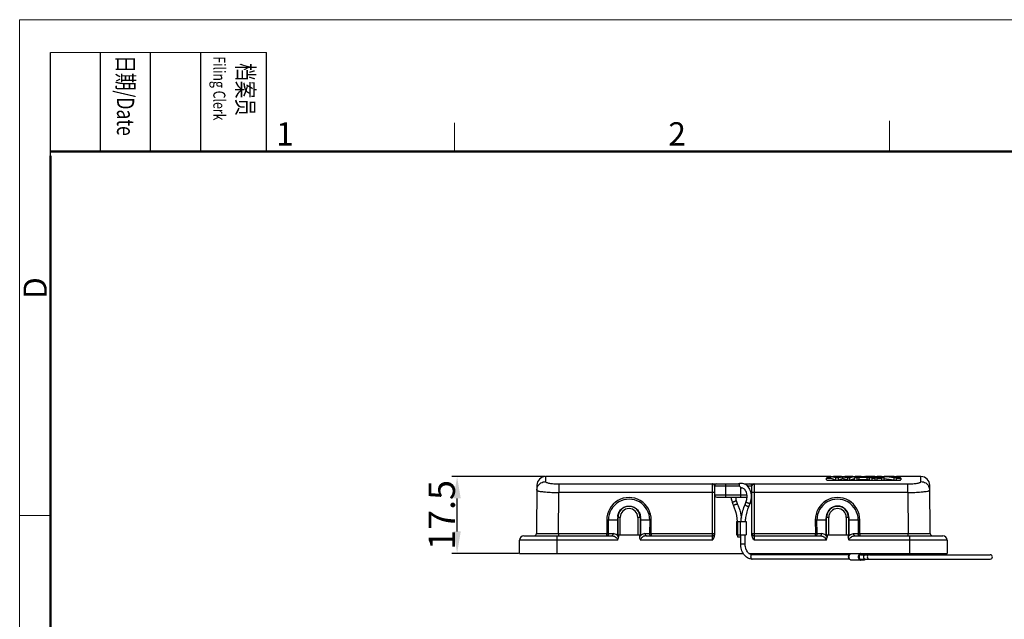
# Model space of a CAD drawing. Units: millimetres. Extents: x 268 to 862, y 531 to 951.
# Drawn here: x 268 to 492, y 815 to 951 of the extents above; entities that cross this region are included whole.
import ezdxf

# ---------------------------------------------------------------- set-up
doc = ezdxf.new("R2010")
doc.units = ezdxf.units.MM
doc.header["$LTSCALE"] = 65.395
doc.header["$PDMODE"] = 3
doc.header["$PDSIZE"] = 8
doc.layers.get('0').update_dxf_attribs({"linetype": 'CONTINUOUS', "lineweight": 30})
doc.layers.get('Defpoints').update_dxf_attribs({"linetype": 'CONTINUOUS'})
doc.layers.add('Dim', color=3, linetype='CONTINUOUS', lineweight=15)
doc.layers.add('图框', color=7, linetype='CONTINUOUS', lineweight=20)
doc.styles.add('Romans字体', font='romans.shx', dxfattribs={"width": 0.75})
doc.styles.get("Standard").update_dxf_attribs({"font": 'SIMFANG.TTF', "width": 0.75})
doc.dimstyles.new('01', dxfattribs={"dimtxt": 6, "dimasz": 5, "dimexe": 1.2, "dimexo": 0.2, "dimgap": 0.5, "dimtad": 1, "dimdec": 1, "dimdsep": 46, "dimtxsty": 'Romans字体', "dimcen": 0, "dimclrd": 1, "dimclre": 6, "dimclrt": 4, "dimazin": 2, "dimtfac": 1, "dimtdec": 1, "dimtofl": 0, "dimtmove": 0, "dimatfit": 3, "dimfxl": 1, "dimtolj": 1, "dimtzin": 0, "dimarcsym": 0})

# ---------------------------------------------------------------- blocks, each defined once
blk = doc.blocks.new('A4图框-NEW')
at = {"layer": '图框', "color": 1, "lineweight": 18}
for q in [(833.41, 480.53), (1130.41, 690.53)]:
    blk.add_line((833.41, 690.53), q, dxfattribs=at)
at = {"layer": '图框', "lineweight": -3}
for p, q in [((836.91, 675.02), (836.91, 686.79)), ((842.62, 675.53), (842.62, 686.79)), ((848.33, 675.53), (848.33, 686.79)), ((854.05, 675.53), (854.05, 686.79)), ((861.54, 675.53), (861.54, 686.79)), ((836.91, 675.02), (836.91, 684.5)), ((842.62, 675.53), (842.62, 685.02)), ((848.33, 675.53), (848.33, 685.02)), ((854.05, 675.53), (854.05, 685.02))]:
    blk.add_line(p, q, dxfattribs=at)
at = {"layer": '图框', "lineweight": 18}
blk.add_line((836.91, 686.79), (861.54, 686.79), dxfattribs=at)
at = {"layer": '图框', "color": 6}
for p, q in [((882.95, 678.8), (882.95, 675.53)), ((932.48, 679.03), (932.48, 675.53)), ((836.91, 634.07), (833.41, 634.07))]:
    blk.add_line(p, q, dxfattribs=at)
at = {"layer": '图框', "lineweight": 50}
for p, q in [((836.91, 675.53), (1126.93, 675.53)), ((836.91, 484.02), (836.91, 675.02))]:
    blk.add_line(p, q, dxfattribs=at)
at = {"layer": '图框', "char_height": 1.959, "width": 11.2554, "attachment_point": 4, "rotation": 270}
for s, insert in [('{\\fSimSun|b0|i0|c134|p2;\\W0.50791; \\W0.75;日期\\Fromans|c134;/Date}', (845.48, 686.79)), ('{\\fSimSun|b0|i0|c134|p2;\\W2.0133; \\W0.75;档案员\\fFangSong_GB2312|b0|i0|c134|p49;\\H0.7x;\\P\\Fromans|c134;\\W1.0218; \\W0.75;Filing Clerk\\fFangSong_GB2312|b0|i0|c134|p49; }', (857.79, 686.79))]:
    blk.add_mtext(s, dxfattribs=dict(at, insert=insert))
at = {"layer": '图框', "color": 6, "char_height": 2.65, "width": 2.5579, "attachment_point": 1, "style": 'Romans字体'}
for s, insert in [('1', (862.63, 678.86)), ('2', (907.3, 678.86))]:
    blk.add_mtext(s, dxfattribs=dict(at, insert=insert))
at = {"layer": '图框', "color": 6, "insert": (833.85, 658.73), "char_height": 2.65, "width": 2.5579, "attachment_point": 1, "rotation": 90, "style": 'Romans字体'}
blk.add_mtext('D', dxfattribs=at)
blk = doc.blocks.new('*D54')
at = {"layer": 'Defpoints', "color": 0}
for p in [(367.42, 847.32), (387.59, 847.32), (381.64, 829.82)]:
    blk.add_point(p, dxfattribs=at)
at = {"layer": 'Dim', "color": 6, "lineweight": -2}
for p, q in [((387.39, 847.32), (366.22, 847.32)), ((381.44, 829.82), (366.22, 829.82))]:
    blk.add_line(p, q, dxfattribs=at)
at = {"layer": 'Dim', "color": 1, "lineweight": -2}
blk.add_line((367.42, 834.82), (367.42, 842.32), dxfattribs=at)
at = {"layer": 'Dim', "color": 1}
for points in [[(366.59, 842.32), (368.25, 842.32), (367.42, 847.32)], [(366.59, 834.82), (368.25, 834.82), (367.42, 829.82)]]:
    blk.add_solid(points, dxfattribs=at)
at = {"layer": 'Dim', "color": 4, "insert": (363.92, 838.57), "char_height": 6, "attachment_point": 5, "rotation": 90, "style": 'Romans字体'}
blk.add_mtext('\\A1;17.5', dxfattribs=at)

msp = doc.modelspace()

# ---------------------------------------------------------------- linework, layer by layer
at = {"color": 7, "linetype": 'Continuous'}
for p, q in [((387.59, 847.32), (387.59, 846.16)), ((452.54, 847.32), (387.59, 847.32)), ((451.54, 846.59), (451.54, 846.95)), ((452.54, 847.36), (453.13, 847.36)), ((452.54, 846.85), (452.54, 847.36)), ((452.54, 846.46), (467.54, 846.46)), ((454.86, 847.32), (453.24, 847.32)), ((454.28, 846.99), (453.69, 846.99)), ((453.69, 846.49), (453.69, 846.99)), ((453.69, 846.49), (454.28, 846.49)), ((454.28, 846.49), (454.28, 846.99)), ((454.99, 847.36), (455.68, 847.36)), ((455.2, 846.78), (455.2, 847.28)), ((455.32, 846.82), (455.32, 847.32)), ((457.42, 847.32), (455.82, 847.32)), ((456.34, 847), (456.37, 846.99)), ((456.92, 846.99), (456.37, 846.99)), ((456.37, 846.99), (456.37, 846.49)), ((456.37, 846.49), (456.92, 846.49)), ((456.92, 846.49), (456.92, 846.99)), ((457.54, 847.36), (458.11, 847.36)), ((458.55, 846.99), (457.95, 846.99)), ((457.95, 846.49), (457.95, 846.99)), ((457.95, 846.49), (458.55, 846.49)), ((458.11, 847.03), (458.11, 847.36)), ((459.43, 847.32), (458.11, 847.32)), ((458.55, 846.49), (458.55, 846.99)), ((460.84, 847.12), (459.03, 847.12)), ((459.03, 846.61), (459.03, 847.12)), ((459.03, 846.61), (460.84, 846.61)), ((459.2, 847.16), (460.66, 847.16)), ((459.61, 847.36), (460.23, 847.36)), ((459.9, 847.16), (459.9, 847.32)), ((460.21, 847.26), (460.21, 847.16)), ((462.55, 847.32), (460.42, 847.32)), ((460.84, 846.61), (460.84, 847.12)), ((462, 846.99), (461.35, 846.99)), ((461.35, 846.49), (461.35, 846.99)), ((461.35, 846.49), (462, 846.49)), ((462.55, 847.04), (461.81, 847.04)), ((462, 846.49), (462, 846.99)), ((462, 846.94), (462.55, 846.94)), ((462.55, 847.36), (463.13, 847.36)), ((462.55, 847.36), (462.55, 846.49)), ((463.13, 846.99), (462.55, 846.99)), ((462.55, 846.49), (463.13, 846.49)), ((463.13, 846.49), (463.13, 847.36)), ((464.13, 847.32), (463.13, 847.32)), ((464.13, 847.04), (463.13, 847.04)), ((463.13, 846.94), (464.13, 846.94)), ((464.13, 847.36), (464.72, 847.36)), ((464.13, 847.36), (464.13, 846.49)), ((464.68, 846.99), (464.13, 846.99)), ((464.13, 846.49), (464.68, 846.49)), ((464.68, 846.49), (464.68, 847.29)), ((466.99, 847.32), (465.04, 847.32)), ((467.54, 846.99), (466.96, 846.99)), ((466.96, 846.49), (466.96, 846.99)), ((466.96, 846.49), (467.54, 846.49)), ((466.99, 847.36), (467.54, 847.36)), ((466.99, 847.36), (466.99, 847.08)), ((467.54, 846.49), (467.54, 847.36)), ((473.1, 847.32), (467.54, 847.32)), ((468.54, 846.95), (468.54, 846.59)), ((473.1, 846.16), (473.1, 847.32)), ((385.59, 845.34), (385.5, 834.32)), ((390.5, 834.32), (390.58, 843.69)), ((390.58, 845.64), (390.58, 843.69)), ((390.58, 845.64), (431.57, 845.64)), ((425.59, 843.69), (390.58, 843.69)), ((425.59, 832.82), (425.59, 845.63)), ((431.73, 845.14), (426.09, 845.14)), ((426.09, 845.14), (426.09, 833.94)), ((428.59, 845.64), (428.59, 842.64)), ((432.09, 842.64), (432.09, 844.82)), ((432.83, 845.64), (470.11, 845.64)), ((434.59, 845.14), (433.57, 845.14)), ((434.59, 833.94), (434.59, 845.14)), ((435.09, 845.63), (435.09, 832.82)), ((470.11, 843.69), (435.09, 843.69)), ((470.11, 843.69), (470.11, 845.64)), ((470.11, 843.69), (470.19, 834.32)), ((475.19, 834.32), (475.09, 845.34)), ((426.09, 843.14), (433.44, 843.14)), ((426.59, 842.64), (433.47, 842.64)), ((430.14, 841.25), (430.41, 840.61)), ((431.07, 841.63), (431.33, 840.98)), ((433.01, 840.98), (433.27, 841.63)), ((433.93, 840.61), (434.2, 841.25)), ((434.45, 843.14), (434.59, 843.14)), ((401.52, 837.42), (401.55, 834.32)), ((401.92, 834.32), (401.89, 837.42)), ((404.02, 837.42), (401.89, 837.42)), ((404.01, 837.98), (404.01, 837.91)), ((404.02, 834.02), (404.02, 837.42)), ((404.09, 834.02), (404.09, 838.02)), ((404.59, 838.02), (404.09, 838.02)), ((404.59, 834.02), (404.59, 838.02)), ((408.59, 838.02), (408.59, 834.02)), ((409.09, 838.02), (408.59, 838.02)), ((409.09, 838.02), (409.09, 834.02)), ((411.3, 837.42), (409.09, 837.42)), ((409.17, 837.42), (409.17, 834.02)), ((411.3, 837.42), (411.27, 834.32)), ((411.64, 834.32), (411.66, 837.42)), ((431.07, 837.08), (431.07, 834.08)), ((431.07, 837.08), (433.27, 837.08)), ((431.29, 837.08), (431.29, 834.08)), ((431.99, 834.08), (431.99, 837.08)), ((433.27, 837.08), (433.27, 834.08)), ((449.02, 837.42), (449.05, 834.32)), ((451.52, 837.42), (449.39, 837.42)), ((449.42, 834.32), (449.39, 837.42)), ((451.51, 837.98), (451.51, 837.91)), ((451.52, 834.02), (451.52, 837.42)), ((452.09, 838.02), (451.59, 838.02)), ((451.59, 834.02), (451.59, 838.02)), ((452.09, 834.02), (452.09, 838.02)), ((456.59, 838.02), (456.09, 838.02)), ((456.09, 838.02), (456.09, 834.02)), ((456.59, 838.02), (456.59, 834.02)), ((458.8, 837.42), (456.59, 837.42)), ((456.67, 837.42), (456.67, 834.02)), ((458.8, 837.42), (458.77, 834.32)), ((459.14, 834.32), (459.16, 837.42)), ((381.64, 829.82), (381.64, 832.82)), ((403.97, 832.82), (381.64, 832.82)), ((382.64, 833.82), (402.6, 833.82)), ((385.5, 834.32), (401.55, 834.32)), ((390.14, 833.82), (390.14, 829.82)), ((390.5, 834.32), (390.5, 833.82)), ((401.55, 833.82), (401.55, 834.32)), ((401.92, 834.32), (402.97, 834.32)), ((404.02, 834.02), (409.09, 834.02)), ((404.19, 834.02), (404.19, 833.5)), ((408.99, 834.02), (408.99, 833.5)), ((409.14, 834.02), (409.17, 834.02)), ((425.59, 832.82), (409.21, 832.82)), ((410.22, 834.32), (411.27, 834.32)), ((410.58, 833.82), (425.59, 833.82)), ((411.64, 834.32), (411.64, 833.82)), ((411.64, 834.32), (425.59, 834.32)), ((431.07, 834.08), (433.27, 834.08)), ((431.32, 834.08), (431.32, 833.58)), ((431.32, 833.58), (432.02, 833.58)), ((432.02, 832.02), (432.02, 834.08)), ((433.02, 832.02), (433.02, 834.08)), ((435.09, 834.32), (449.05, 834.32)), ((435.09, 833.82), (450.1, 833.82)), ((451.47, 832.82), (435.09, 832.82)), ((449.05, 833.82), (449.05, 834.32)), ((449.42, 834.32), (450.47, 834.32)), ((451.52, 834.02), (456.59, 834.02)), ((451.69, 834.02), (451.69, 833.5)), ((456.49, 834.02), (456.49, 833.5)), ((456.64, 834.02), (456.67, 834.02)), ((479.04, 832.82), (456.71, 832.82)), ((457.72, 834.32), (458.77, 834.32)), ((458.08, 833.82), (478.04, 833.82)), ((459.14, 834.32), (475.19, 834.32)), ((459.14, 834.32), (459.14, 833.82)), ((470.19, 833.82), (470.19, 834.32)), ((470.54, 829.82), (470.54, 833.82)), ((479.04, 832.82), (479.04, 829.82)), ((432.02, 832.02), (433.02, 832.02)), ((381.64, 829.82), (432.6, 829.82)), ((433.89, 829.82), (479.04, 829.82)), ((456.83, 829.52), (434.65, 829.52)), ((456.83, 828.52), (434.65, 828.52)), ((457.22, 829.77), (460.05, 829.77)), ((460.05, 828.27), (457.22, 828.27)), ((459.34, 829.52), (461.07, 829.52)), ((459.34, 828.52), (488.85, 828.52)), ((461.36, 829.52), (488.85, 829.52))]:
    msp.add_line(p, q, dxfattribs=at)
for centre, radius, start, end in [((387.59, 845.32), 2, 90.1251, 179.4995), ((432.18, 843.93), 1.84, 99.3869, 109.733), ((432.17, 843.98), 1.79, 89.9761, 99.3022), ((452.54, 834.07), 12.96, 89.9999, 90.4662), ((459.35, 832.71), 15.15, 108.738, 109.546), ((458.75, 834.46), 13.31, 107.8198, 108.7369), ((458.19, 836.25), 11.43, 105.1593, 107.8479), ((451.93, 834.58), 13.18, 71.8588, 72.3199), ((451.87, 834.4), 13.37, 70.4859, 71.8566), ((455.42, 844.23), 3.09, 72.4485, 73.4091), ((458.01, 843.86), 3.48, 109.4304, 110.816), ((460.14, 838.26), 9.46, 105.9817, 107.8819), ((467.54, 833.99), 12.95, 89.532, 90.0001), ((467.54, 853.9), 7.44, 270.0006, 270.806), ((473.09, 845.32), 2, 0.5005, 89.8749), ((389.58, 868.1), 24.38, 265.0175, 265.2221), ((425.16, 844.69), 1.08, 47.3662, 50.6082), ((426.59, 845.14), 0.5, 90, 180), ((434.09, 845.14), 0.5, 0, 90.0001), ((435.5, 844.73), 1.03, 129.2757, 132.005), ((471.06, 868.68), 24.96, 274.7662, 274.9733), ((473.15, 844.19), 1.96, 0.5186, 25.7137), ((406.59, 837.46), 5.07, 359.5429, 180.4571), ((406.59, 837.46), 4.7, 359.5058, 180.4942), ((426.59, 843.14), 0.5, 180, 270), ((433.38, 842.57), 2.49, 201.3265, 202.2131), ((434.09, 843.14), 0.5, 319.3313, 0), ((454.09, 837.46), 5.07, 359.5407, 180.4596), ((454.09, 837.46), 4.7, 359.5058, 180.4942), ((406.59, 838.02), 2.5, 0, 180), ((406.59, 838.02), 2, 0, 180), ((444.21, 836.41), 11.1, 157.7929, 158.3764), ((454.09, 838.02), 2.58, 4.2032, 175.7672), ((454.09, 838.02), 2.5, 360, 180), ((454.09, 838.02), 2, 0, 180), ((401.27, 874.74), 37.32, 270.3939, 270.9606), ((406.61, 838.02), 2.6, 176.0094, 180.9786), ((369.41, 837.39), 34.6, 0.6614, 0.8662), ((368.39, 837.38), 35.63, 0.4657, 0.6642), ((373.9, 837.41), 30.12, 0.0133, 0.4781), ((406.6, 838.02), 2.58, 0.1086, 4.0799), ((442.75, 837.4), 33.58, 179.0245, 179.3416), ((444.87, 837.38), 35.7, 179.3361, 179.5342), ((439.28, 837.41), 30.1, 179.5215, 179.9864), ((406.62, 838.02), 2.56, 359.0221, 0.1054), ((448.77, 874.74), 37.32, 270.3939, 270.9606), ((454.09, 838.02), 2.58, 175.8182, 179.8895), ((454.07, 838.02), 2.56, 179.8928, 180.9778), ((416.91, 837.39), 34.6, 0.6614, 0.8662), ((415.89, 837.38), 35.63, 0.4657, 0.6642), ((421.4, 837.41), 30.12, 0.0133, 0.4781), ((454.1, 838.02), 2.58, 0.1104, 4.1531), ((490.25, 837.4), 33.58, 179.0245, 179.3416), ((492.37, 837.38), 35.7, 179.3361, 179.5342), ((486.78, 837.41), 30.1, 179.5215, 179.9864), ((454.12, 838.02), 2.56, 359.0218, 0.107), ((382.64, 832.82), 1, 90, 180), ((385, 834.32), 0.5, 270, 359.4999), ((402.89, 832.92), 1.43, 42.5117, 46.0051), ((411.9, 871.64), 37.32, 269.0394, 269.6061), ((425.59, 834.32), 0.5, 270, 352.5), ((435.09, 834.32), 0.5, 187.5, 270), ((450.39, 832.92), 1.43, 42.5117, 46.005), ((457.8, 832.92), 1.43, 134.0243, 137.4854), ((459.4, 871.64), 37.32, 269.0394, 269.6061), ((475.69, 834.32), 0.5, 180.5001, 270), ((478.04, 832.82), 1, 0, 90), ((459.86, 829.15), 0.694, 32.2917, 38.0828), ((459.86, 828.89), 0.694, 321.9139, 327.7082), ((461.36, 829.02), 0.5, 90, 270), ((488.86, 829.02), 0.5, 270, 90)]:
    msp.add_arc(centre, radius, start, end, dxfattribs=at)
for centre, major_axis, ratio, start_param, end_param in [((449.75, 748.81), (0, -98.91), 0.328258, 3.019973, 3.055552), ((449.75, 748.81), (0, -98.41), 0.328258, 3.019352, 3.055113), ((450.69, 748.81), (0, -98.91), 0.287369, 9.315434, 9.338737), ((457.96, 748.81), (0, -98.91), 0.348716, 3.227634, 3.251641), ((452.71, 748.81), (0, -98.91), 0.350142, 3.037556, 3.055552), ((461, 748.81), (0, -98.91), 0.339337, -3.055552, -3.019973), ((461, 748.81), (0, -98.41), 0.339337, -3.050117, -3.019352), ((463.65, 748.81), (0, -98.91), 0.475135, 3.227634, 3.263212), ((463.95, 748.81), (0, -98.91), 0.449385, -3.030764, -3.019973), ((463.95, 748.81), (0, -98.41), 0.449385, -3.030198, -3.019352), ((464.08, 748.81), (0, -98.91), 0.462803, -3.045034, -3.034598), ((455.74, 748.81), (0, -98.91), 0.466159, 3.034598, 3.044452), ((455.92, 748.81), (0, -98.91), 0.506157, 9.303159, 9.338737), ((455.63, 748.81), (0, -98.91), 0.476558, 3.019973, 3.030764), ((455.63, 748.81), (0, -98.41), 0.476558, 3.019352, 3.030198), ((457.03, 748.81), (0, -98.91), 0.826932, 3.019973, 3.047944), ((457.03, 748.81), (0, -98.41), 0.826932, 3.019352, 3.047467), ((457.68, 748.81), (0, -98.91), 0.827741, 9.310815, 9.338737)]:
    msp.add_ellipse(centre, major_axis=major_axis, ratio=ratio, start_param=start_param, end_param=end_param, dxfattribs=at)
for points, knots in [([(385.77, 845.02), (385.85, 845.19), (386.06, 845.51), (386.5, 845.88), (387.02, 846.11), (387.4, 846.16), (387.59, 846.16)], [0, 0, 0, 0, 0.248833, 0.498551, 0.749024, 1, 1, 1, 1]), ([(387.59, 846.16), (387.61, 846.07), (387.81, 845.96), (388.1, 845.88), (388.47, 845.8), (388.92, 845.73), (389.43, 845.68), (389.99, 845.65), (390.38, 845.64), (390.58, 845.64)], [0, 0, 0, 0, 0.091877, 0.184741, 0.306706, 0.453367, 0.623581, 0.807643, 1, 1, 1, 1]), ([(433.31, 845.38), (433.26, 845.41), (433.08, 845.53), (432.88, 845.63), (432.72, 845.68)], [0, 0, 0, 0, 0.253978, 1, 1, 1, 1]), ([(452.44, 847.04), (452.32, 847.03), (452.15, 847.03), (451.94, 847.02), (451.81, 847.01), (451.7, 847), (451.62, 846.99), (451.57, 846.98), (451.54, 846.96), (451.54, 846.95)], [0, 0, 0, 0, 0.386559, 0.557552, 0.706129, 0.827473, 0.917801, 0.974794, 1, 1, 1, 1]), ([(451.54, 846.85), (451.54, 846.86), (451.56, 846.87), (451.6, 846.88), (451.64, 846.89), (451.68, 846.9)], [0, 0, 0, 0, 0.098066, 0.290898, 1, 1, 1, 1]), ([(451.54, 846.59), (451.54, 846.57), (451.6, 846.54), (451.64, 846.53), (451.68, 846.53)], [0, 0, 0, 0, 0.308978, 1, 1, 1, 1]), ([(451.68, 846.9), (451.8, 846.91), (452.09, 846.93), (452.38, 846.94), (452.54, 846.94)], [0, 0, 0, 0, 0.423126, 1, 1, 1, 1]), ([(451.68, 846.53), (451.8, 846.5), (452.09, 846.47), (452.38, 846.46), (452.54, 846.46)], [0, 0, 0, 0, 0.423993, 1, 1, 1, 1]), ([(453.97, 847.05), (453.96, 847.06), (453.9, 847.09), (453.84, 847.11), (453.79, 847.13)], [0, 0, 0, 0, 0.229594, 1, 1, 1, 1]), ([(455.2, 846.78), (454.96, 846.72), (454.66, 846.62), (454.35, 846.51), (454.28, 846.49)], [0, 0, 0, 0, 0.748714, 1, 1, 1, 1]), ([(455.2, 847.28), (455.21, 847.28), (455.25, 847.3), (455.29, 847.31), (455.32, 847.32)], [0, 0, 0, 0, 0.268593, 1, 1, 1, 1]), ([(455.32, 846.82), (455.31, 846.81), (455.27, 846.8), (455.23, 846.79), (455.2, 846.78)], [0, 0, 0, 0, 0.234311, 1, 1, 1, 1]), ([(455.32, 847.32), (455.35, 847.31), (455.4, 847.3), (455.5, 847.27), (455.68, 847.22), (455.83, 847.17), (455.93, 847.14)], [0, 0, 0, 0, 0.119462, 0.244478, 0.495503, 1, 1, 1, 1]), ([(456.37, 846.49), (456.28, 846.52), (456.11, 846.58), (455.85, 846.66), (455.63, 846.73), (455.47, 846.77), (455.39, 846.8), (455.34, 846.81), (455.32, 846.82)], [0, 0, 0, 0, 0.253089, 0.504609, 0.754658, 0.879164, 0.941095, 1, 1, 1, 1]), ([(456.64, 847.05), (456.6, 847.08), (456.51, 847.12), (456.41, 847.15), (456.35, 847.17)], [0, 0, 0, 0, 0.444039, 1, 1, 1, 1]), ([(456.78, 847.11), (456.77, 847.1), (456.72, 847.08), (456.67, 847.07), (456.64, 847.05)], [0, 0, 0, 0, 0.260466, 1, 1, 1, 1]), ([(457.24, 847.26), (457.2, 847.25), (457.08, 847.21), (456.95, 847.17), (456.86, 847.14)], [0, 0, 0, 0, 0.246796, 1, 1, 1, 1]), ([(459.67, 847.26), (459.68, 847.26), (459.71, 847.27), (459.74, 847.28), (459.76, 847.28)], [0, 0, 0, 0, 0.26282, 1, 1, 1, 1]), ([(459.76, 847.28), (459.78, 847.29), (459.83, 847.3), (459.87, 847.31), (459.9, 847.32)], [0, 0, 0, 0, 0.283964, 1, 1, 1, 1]), ([(459.9, 847.32), (459.93, 847.32), (460.03, 847.29), (460.13, 847.27), (460.21, 847.26)], [0, 0, 0, 0, 0.227788, 1, 1, 1, 1]), ([(468.54, 846.95), (468.54, 846.96), (468.51, 846.98), (468.46, 846.99), (468.36, 847), (468.24, 847.01), (468.09, 847.02), (467.86, 847.03), (467.67, 847.04), (467.54, 847.04)], [0, 0, 0, 0, 0.025128, 0.083363, 0.175659, 0.299177, 0.449353, 0.620655, 1, 1, 1, 1]), ([(467.65, 846.94), (467.76, 846.93), (467.96, 846.93), (468.2, 846.92), (468.35, 846.9), (468.44, 846.89), (468.5, 846.88), (468.53, 846.87), (468.54, 846.86)], [0, 0, 0, 0, 0.363907, 0.672544, 0.795198, 0.891963, 0.960541, 1, 1, 1, 1]), ([(467.65, 846.46), (467.77, 846.46), (467.98, 846.47), (468.23, 846.49), (468.39, 846.52), (468.47, 846.54), (468.52, 846.56), (468.54, 846.58), (468.54, 846.59)], [0, 0, 0, 0, 0.382615, 0.699205, 0.819924, 0.910604, 0.969533, 1, 1, 1, 1]), ([(470.11, 845.64), (470.31, 845.64), (470.7, 845.65), (471.26, 845.68), (471.77, 845.73), (472.22, 845.8), (472.54, 845.87), (472.75, 845.93), (472.88, 845.97), (472.97, 846.02), (473.06, 846.07), (473.1, 846.13), (473.1, 846.16)], [0, 0, 0, 0, 0.191955, 0.375765, 0.544792, 0.692353, 0.813404, 0.863143, 0.905414, 0.939835, 0.966236, 1, 1, 1, 1]), ([(473.1, 846.16), (473.28, 846.16), (473.66, 846.11), (474.18, 845.88), (474.62, 845.52), (474.83, 845.2), (474.91, 845.04)], [0, 0, 0, 0, 0.250924, 0.501388, 0.751127, 1, 1, 1, 1]), ([(385.58, 844.2), (385.58, 844.18), (385.61, 844.15), (385.66, 844.12), (385.74, 844.09), (385.88, 844.04), (386.2, 843.97), (386.74, 843.89), (387.2, 843.84), (387.47, 843.82)], [0, 0, 0, 0, 0.030615, 0.054601, 0.085522, 0.169137, 0.281941, 0.591205, 1, 1, 1, 1]), ([(387.55, 843.81), (388.03, 843.77), (389.04, 843.71), (390.05, 843.69), (390.58, 843.69)], [0, 0, 0, 0, 0.472308, 1, 1, 1, 1]), ([(425.59, 845.63), (425.6, 845.63), (425.65, 845.64), (425.7, 845.64), (425.74, 845.64)], [0, 0, 0, 0, 0.211018, 1, 1, 1, 1]), ([(425.84, 845.53), (425.81, 845.55), (425.76, 845.58), (425.68, 845.62), (425.63, 845.63), (425.59, 845.63)], [0, 0, 0, 0, 0.420652, 0.642899, 1, 1, 1, 1]), ([(426.09, 843.69), (426.09, 843.69), (426.09, 843.7), (426.08, 843.69), (426.07, 843.69), (426.05, 843.69), (426, 843.69), (425.94, 843.69), (425.87, 843.69), (425.75, 843.69), (425.66, 843.69), (425.59, 843.69)], [0, 0, 0, 0, 0.004922, 0.019369, 0.043197, 0.076233, 0.168722, 0.292992, 0.444441, 0.617373, 1, 1, 1, 1]), ([(426.09, 845.64), (426.05, 845.64), (425.95, 845.62), (425.88, 845.56), (425.84, 845.53)], [0, 0, 0, 0, 0.485704, 1, 1, 1, 1]), ([(426.09, 845.14), (426.09, 845.17), (426.08, 845.24), (426.01, 845.36), (425.94, 845.44), (425.89, 845.49)], [0, 0, 0, 0, 0.227241, 0.476988, 1, 1, 1, 1]), ([(431.57, 845.64), (431.58, 845.64), (431.6, 845.64), (431.63, 845.61), (431.64, 845.57), (431.64, 845.54), (431.65, 845.52)], [0, 0, 0, 0, 0.211127, 0.409583, 0.664735, 1, 1, 1, 1]), ([(431.65, 845.52), (431.66, 845.46), (431.67, 845.33), (431.71, 845.21), (431.73, 845.14)], [0, 0, 0, 0, 0.450826, 1, 1, 1, 1]), ([(431.73, 845.14), (431.76, 845.06), (431.87, 844.93), (432.02, 844.85), (432.09, 844.82)], [0, 0, 0, 0, 0.498609, 1, 1, 1, 1]), ([(433.27, 841.63), (433.33, 841.78), (433.43, 842.11), (433.49, 842.63), (433.46, 843.16), (433.34, 843.65), (433.15, 844.08), (432.85, 844.5), (432.53, 844.71), (432.32, 844.75)], [0, 0, 0, 0, 0.13891, 0.284506, 0.430959, 0.572571, 0.703859, 0.820188, 1, 1, 1, 1]), ([(434.45, 843.18), (434.4, 843.62), (434.17, 844.44), (433.63, 845.14), (433.31, 845.38)], [0, 0, 0, 0, 0.522163, 1, 1, 1, 1]), ([(434.59, 845.64), (434.64, 845.64), (434.73, 845.62), (434.81, 845.56), (434.84, 845.53)], [0, 0, 0, 0, 0.485699, 1, 1, 1, 1]), ([(435.09, 843.69), (435.03, 843.69), (434.94, 843.69), (434.82, 843.69), (434.74, 843.69), (434.68, 843.69), (434.64, 843.69), (434.62, 843.69), (434.6, 843.69), (434.6, 843.7), (434.59, 843.69), (434.59, 843.69)], [0, 0, 0, 0, 0.382627, 0.555559, 0.707008, 0.831278, 0.923767, 0.956803, 0.980631, 0.995078, 1, 1, 1, 1]), ([(434.64, 845.28), (434.64, 845.29), (434.67, 845.34), (434.71, 845.39), (434.74, 845.43)], [0, 0, 0, 0, 0.24453, 1, 1, 1, 1]), ([(435.09, 845.63), (435.06, 845.63), (434.97, 845.61), (434.89, 845.56), (434.84, 845.53)], [0, 0, 0, 0, 0.351549, 1, 1, 1, 1]), ([(434.94, 845.64), (434.96, 845.64), (435.01, 845.64), (435.06, 845.64), (435.09, 845.63)], [0, 0, 0, 0, 0.273887, 1, 1, 1, 1]), ([(470.11, 843.69), (470.64, 843.69), (471.65, 843.71), (472.66, 843.77), (473.14, 843.81)], [0, 0, 0, 0, 0.527704, 1, 1, 1, 1]), ([(473.23, 843.82), (473.49, 843.84), (473.95, 843.89), (474.49, 843.97), (474.81, 844.04), (474.95, 844.09), (475.03, 844.13), (475.08, 844.15), (475.1, 844.18), (475.1, 844.2)], [0, 0, 0, 0, 0.408823, 0.718166, 0.831048, 0.914717, 0.945614, 0.969533, 1, 1, 1, 1]), ([(429.87, 842.64), (429.87, 842.52), (429.9, 842.04), (430.01, 841.58), (430.14, 841.25)], [0, 0, 0, 0, 0.254569, 1, 1, 1, 1]), ([(430.91, 841.69), (430.83, 841.69), (430.69, 841.66), (430.52, 841.59), (430.39, 841.53), (430.27, 841.46), (430.18, 841.38), (430.13, 841.29), (430.14, 841.25)], [0, 0, 0, 0, 0.277024, 0.437234, 0.595202, 0.738447, 0.856607, 1, 1, 1, 1]), ([(430.87, 842.64), (430.87, 842.55), (430.89, 842.22), (430.97, 841.89), (431.06, 841.66)], [0, 0, 0, 0, 0.257371, 1, 1, 1, 1]), ([(431.07, 841.63), (431.07, 841.64), (431.05, 841.66), (430.99, 841.68), (430.94, 841.69), (430.91, 841.69)], [0, 0, 0, 0, 0.183581, 0.528869, 1, 1, 1, 1]), ([(434.04, 841.19), (433.95, 841.19), (433.82, 841.22), (433.64, 841.28), (433.51, 841.35), (433.4, 841.42), (433.31, 841.5), (433.25, 841.58), (433.27, 841.63)], [0, 0, 0, 0, 0.277024, 0.437234, 0.595202, 0.738447, 0.856607, 1, 1, 1, 1]), ([(434.2, 841.25), (434.19, 841.24), (434.17, 841.21), (434.12, 841.19), (434.07, 841.19), (434.04, 841.19)], [0, 0, 0, 0, 0.183581, 0.528867, 1, 1, 1, 1]), ([(434.2, 841.25), (434.26, 841.4), (434.46, 842.02), (434.51, 842.69), (434.45, 843.18)], [0, 0, 0, 0, 0.24531, 1, 1, 1, 1]), ([(404.02, 838.2), (404.04, 838.52), (404.21, 839.15), (404.78, 839.94), (405.62, 840.47), (406.59, 840.66), (407.57, 840.48), (408.41, 839.94), (408.98, 839.15), (409.15, 838.52), (409.17, 838.2)], [0, 0, 0, 0, 0.123443, 0.247934, 0.373639, 0.499964, 0.62633, 0.751994, 0.876561, 1, 1, 1, 1]), ([(430.41, 840.61), (430.39, 840.65), (430.44, 840.74), (430.54, 840.81), (430.65, 840.89), (430.78, 840.95), (430.95, 841.02), (431.09, 841.05), (431.18, 841.05)], [0, 0, 0, 0, 0.143393, 0.261553, 0.404798, 0.562766, 0.722976, 1, 1, 1, 1]), ([(430.41, 840.61), (430.52, 840.33), (430.93, 839.2), (431.17, 838.01), (431.25, 837.1)], [0, 0, 0, 0, 0.243385, 1, 1, 1, 1]), ([(431.18, 841.05), (431.2, 841.05), (431.25, 841.04), (431.32, 841.02), (431.33, 840.98)], [0, 0, 0, 0, 0.336482, 1, 1, 1, 1]), ([(431.33, 840.98), (431.43, 840.74), (431.81, 839.72), (432.06, 838.66), (432.17, 837.85)], [0, 0, 0, 0, 0.24493, 1, 1, 1, 1]), ([(432.08, 837.08), (432.11, 837.42), (432.28, 838.75), (432.63, 840.06), (433.01, 840.98)], [0, 0, 0, 0, 0.255305, 1, 1, 1, 1]), ([(433.01, 840.98), (432.99, 840.94), (433.05, 840.85), (433.14, 840.78), (433.25, 840.7), (433.38, 840.64), (433.55, 840.57), (433.69, 840.55), (433.78, 840.55)], [0, 0, 0, 0, 0.143393, 0.261553, 0.404798, 0.562766, 0.722976, 1, 1, 1, 1]), ([(433.09, 837.1), (433.12, 837.4), (433.27, 838.56), (433.57, 839.69), (433.89, 840.5)], [0, 0, 0, 0, 0.255792, 1, 1, 1, 1]), ([(433.78, 840.55), (433.8, 840.55), (433.85, 840.55), (433.92, 840.57), (433.93, 840.61)], [0, 0, 0, 0, 0.336482, 1, 1, 1, 1]), ([(404.09, 838.02), (404.09, 838.01), (404.06, 837.99), (404.03, 837.98), (404.01, 837.98)], [0, 0, 0, 0, 0.335806, 1, 1, 1, 1]), ([(409.09, 838.02), (409.09, 838.01), (409.13, 837.99), (409.16, 837.98), (409.18, 837.98)], [0, 0, 0, 0, 0.335806, 1, 1, 1, 1]), ([(411.66, 837.42), (411.63, 837.42), (411.51, 837.42), (411.38, 837.42), (411.3, 837.42)], [0, 0, 0, 0, 0.279108, 1, 1, 1, 1]), ([(451.59, 838.02), (451.59, 838.01), (451.56, 837.99), (451.53, 837.98), (451.51, 837.98)], [0, 0, 0, 0, 0.335806, 1, 1, 1, 1]), ([(456.59, 838.02), (456.59, 838.01), (456.63, 837.99), (456.66, 837.98), (456.68, 837.98)], [0, 0, 0, 0, 0.335806, 1, 1, 1, 1]), ([(459.16, 837.42), (459.13, 837.42), (459.01, 837.42), (458.88, 837.42), (458.8, 837.42)], [0, 0, 0, 0, 0.279108, 1, 1, 1, 1]), ([(401.55, 834.32), (401.58, 834.32), (401.71, 834.32), (401.83, 834.32), (401.92, 834.32)], [0, 0, 0, 0, 0.279114, 1, 1, 1, 1]), ([(401.92, 834.32), (401.92, 834.26), (401.9, 834.14), (401.83, 833.97), (401.71, 833.86), (401.61, 833.82), (401.56, 833.82)], [0, 0, 0, 0, 0.282625, 0.547683, 0.785134, 1, 1, 1, 1]), ([(402.6, 833.82), (402.65, 833.82), (402.76, 833.85), (402.88, 833.97), (402.95, 834.13), (402.97, 834.26), (402.97, 834.32)], [0, 0, 0, 0, 0.214448, 0.451154, 0.716373, 1, 1, 1, 1]), ([(402.6, 833.82), (402.75, 833.82), (403.04, 833.79), (403.47, 833.63), (403.77, 833.37), (403.94, 833.08), (403.98, 832.91), (403.97, 832.82)], [0, 0, 0, 0, 0.233356, 0.471228, 0.721788, 0.857556, 1, 1, 1, 1]), ([(403.88, 833.95), (403.75, 834.07), (403.47, 834.26), (403.13, 834.32), (402.97, 834.32)], [0, 0, 0, 0, 0.519385, 1, 1, 1, 1]), ([(404.19, 833.5), (404.18, 833.54), (404.11, 833.67), (404.02, 833.8), (403.94, 833.88)], [0, 0, 0, 0, 0.261974, 1, 1, 1, 1]), ([(403.97, 832.82), (404.04, 832.92), (404.16, 833.14), (404.19, 833.38), (404.19, 833.5)], [0, 0, 0, 0, 0.500107, 1, 1, 1, 1]), ([(409.25, 833.88), (409.22, 833.86), (409.12, 833.74), (409.04, 833.61), (408.99, 833.5)], [0, 0, 0, 0, 0.238997, 1, 1, 1, 1]), ([(408.99, 833.5), (408.99, 833.38), (409.03, 833.14), (409.14, 832.92), (409.21, 832.82)], [0, 0, 0, 0, 0.499891, 1, 1, 1, 1]), ([(410.58, 833.82), (410.44, 833.82), (410.15, 833.79), (409.72, 833.63), (409.41, 833.37), (409.28, 833.12), (409.22, 832.96), (409.21, 832.87), (409.21, 832.82)], [0, 0, 0, 0, 0.23356, 0.471132, 0.721606, 0.857315, 0.928096, 1, 1, 1, 1]), ([(410.22, 834.32), (410.04, 834.32), (409.68, 834.24), (409.38, 834.02), (409.25, 833.88)], [0, 0, 0, 0, 0.477622, 1, 1, 1, 1]), ([(410.22, 834.32), (410.22, 834.26), (410.23, 834.13), (410.31, 833.97), (410.43, 833.85), (410.54, 833.82), (410.58, 833.82)], [0, 0, 0, 0, 0.283493, 0.548583, 0.785443, 1, 1, 1, 1]), ([(411.64, 833.82), (411.59, 833.82), (411.49, 833.85), (411.37, 833.97), (411.29, 834.13), (411.27, 834.26), (411.27, 834.32)], [0, 0, 0, 0, 0.214483, 0.451285, 0.716464, 1, 1, 1, 1]), ([(425.59, 834.32), (425.66, 834.32), (425.75, 834.32), (425.87, 834.32), (425.94, 834.32), (426, 834.32), (426.05, 834.32), (426.07, 834.32), (426.08, 834.32), (426.09, 834.32), (426.09, 834.32), (426.09, 834.32)], [0, 0, 0, 0, 0.382627, 0.555559, 0.707008, 0.831278, 0.923767, 0.956803, 0.980631, 0.995078, 1, 1, 1, 1]), ([(425.59, 832.82), (425.65, 832.91), (425.89, 833.24), (426.09, 833.63), (426.09, 833.94)], [0, 0, 0, 0, 0.25221, 1, 1, 1, 1]), ([(434.59, 834.32), (434.59, 834.32), (434.6, 834.32), (434.6, 834.32), (434.62, 834.32), (434.64, 834.32), (434.68, 834.32), (434.74, 834.32), (434.82, 834.32), (434.94, 834.32), (435.03, 834.32), (435.09, 834.32)], [0, 0, 0, 0, 0.004922, 0.019369, 0.043197, 0.076233, 0.168722, 0.292992, 0.444441, 0.617373, 1, 1, 1, 1]), ([(435.09, 832.82), (435.03, 832.91), (434.8, 833.24), (434.59, 833.63), (434.59, 833.94)], [0, 0, 0, 0, 0.252222, 1, 1, 1, 1]), ([(449.05, 834.32), (449.08, 834.32), (449.21, 834.32), (449.33, 834.32), (449.42, 834.32)], [0, 0, 0, 0, 0.279114, 1, 1, 1, 1]), ([(449.42, 834.32), (449.42, 834.26), (449.4, 834.13), (449.32, 833.97), (449.2, 833.85), (449.1, 833.82), (449.05, 833.82)], [0, 0, 0, 0, 0.283536, 0.548715, 0.785517, 1, 1, 1, 1]), ([(450.1, 833.82), (450.15, 833.82), (450.26, 833.85), (450.38, 833.97), (450.45, 834.13), (450.47, 834.26), (450.47, 834.32)], [0, 0, 0, 0, 0.214448, 0.451154, 0.716373, 1, 1, 1, 1]), ([(450.1, 833.82), (450.25, 833.82), (450.54, 833.79), (450.97, 833.63), (451.34, 833.32), (451.48, 832.99), (451.47, 832.82)], [0, 0, 0, 0, 0.234185, 0.472907, 0.724359, 1, 1, 1, 1]), ([(451.38, 833.95), (451.25, 834.07), (450.97, 834.26), (450.63, 834.32), (450.47, 834.32)], [0, 0, 0, 0, 0.519385, 1, 1, 1, 1]), ([(451.69, 833.5), (451.68, 833.54), (451.61, 833.67), (451.52, 833.8), (451.44, 833.88)], [0, 0, 0, 0, 0.261974, 1, 1, 1, 1]), ([(451.47, 832.82), (451.54, 832.92), (451.66, 833.14), (451.69, 833.38), (451.69, 833.5)], [0, 0, 0, 0, 0.500069, 1, 1, 1, 1]), ([(456.49, 833.5), (456.51, 833.54), (456.58, 833.67), (456.67, 833.8), (456.75, 833.88)], [0, 0, 0, 0, 0.261978, 1, 1, 1, 1]), ([(456.49, 833.5), (456.49, 833.38), (456.53, 833.14), (456.64, 832.92), (456.71, 832.82)], [0, 0, 0, 0, 0.499928, 1, 1, 1, 1]), ([(456.71, 832.82), (456.71, 832.91), (456.75, 833.08), (456.91, 833.37), (457.22, 833.63), (457.65, 833.79), (457.94, 833.82), (458.08, 833.82)], [0, 0, 0, 0, 0.14206, 0.277616, 0.528578, 0.766699, 1, 1, 1, 1]), ([(456.81, 833.95), (456.93, 834.07), (457.22, 834.26), (457.56, 834.32), (457.72, 834.32)], [0, 0, 0, 0, 0.519407, 1, 1, 1, 1]), ([(457.72, 834.32), (457.72, 834.26), (457.73, 834.13), (457.81, 833.97), (457.93, 833.85), (458.04, 833.82), (458.08, 833.82)], [0, 0, 0, 0, 0.283493, 0.548583, 0.785443, 1, 1, 1, 1]), ([(459.14, 833.82), (459.09, 833.82), (458.99, 833.85), (458.87, 833.97), (458.79, 834.13), (458.77, 834.26), (458.77, 834.32)], [0, 0, 0, 0, 0.214484, 0.451292, 0.716473, 1, 1, 1, 1]), ([(434.65, 828.52), (434.47, 828.52), (434.1, 828.57), (433.41, 828.87), (432.68, 829.57), (432.14, 830.71), (432.02, 831.58), (432.02, 832.02)], [0, 0, 0, 0, 0.111907, 0.225601, 0.463982, 0.724141, 1, 1, 1, 1]), ([(434.65, 829.52), (434.55, 829.52), (434.35, 829.55), (434.06, 829.68), (433.78, 829.91), (433.42, 830.33), (433.11, 831.05), (433.02, 831.69), (433.02, 832.02)], [0, 0, 0, 0, 0.087866, 0.183744, 0.291661, 0.413521, 0.69233, 1, 1, 1, 1]), ([(434.65, 829.52), (434.6, 829.52), (434.5, 829.49), (434.38, 829.38), (434.31, 829.21), (434.29, 829.09), (434.29, 829.02)], [0, 0, 0, 0, 0.209493, 0.444666, 0.711995, 1, 1, 1, 1]), ([(434.29, 829.02), (434.29, 828.96), (434.31, 828.83), (434.38, 828.67), (434.5, 828.55), (434.6, 828.52), (434.65, 828.52)], [0, 0, 0, 0, 0.288005, 0.555334, 0.790507, 1, 1, 1, 1]), ([(456.82, 829.52), (456.63, 829.49), (456.39, 829.02), (456.63, 828.56), (456.82, 828.53)], [0, 0, 0, 0, 0.499998, 1, 1, 1, 1]), ([(456.71, 829.22), (456.71, 829.25), (456.74, 829.37), (456.79, 829.48), (456.84, 829.55)], [0, 0, 0, 0, 0.26199, 1, 1, 1, 1]), ([(456.76, 828.65), (456.75, 828.66), (456.73, 828.72), (456.72, 828.78), (456.71, 828.83)], [0, 0, 0, 0, 0.245284, 1, 1, 1, 1]), ([(456.84, 828.49), (456.84, 828.5), (456.8, 828.55), (456.78, 828.61), (456.76, 828.65)], [0, 0, 0, 0, 0.242753, 1, 1, 1, 1]), ([(456.84, 829.55), (456.85, 829.57), (456.89, 829.61), (456.92, 829.65), (456.95, 829.67)], [0, 0, 0, 0, 0.258919, 1, 1, 1, 1]), ([(457.22, 828.27), (457.15, 828.27), (457, 828.32), (456.89, 828.43), (456.84, 828.49)], [0, 0, 0, 0, 0.471075, 1, 1, 1, 1]), ([(456.95, 829.67), (456.97, 829.69), (457.05, 829.74), (457.15, 829.77), (457.22, 829.77)], [0, 0, 0, 0, 0.264684, 1, 1, 1, 1]), ([(459.34, 829.77), (459.27, 829.77), (459.12, 829.73), (458.95, 829.55), (458.84, 829.31), (458.8, 829.02), (458.84, 828.74), (458.95, 828.49), (459.12, 828.32), (459.27, 828.27), (459.34, 828.27)], [0, 0, 0, 0, 0.104733, 0.222328, 0.356016, 0.5, 0.643984, 0.777672, 0.895267, 1, 1, 1, 1]), ([(459.34, 829.52), (459.29, 829.52), (459.19, 829.49), (459.08, 829.38), (459, 829.21), (458.98, 829.02), (459, 828.83), (459.08, 828.67), (459.19, 828.55), (459.29, 828.52), (459.34, 828.52)], [0, 0, 0, 0, 0.10475, 0.222329, 0.356005, 0.499985, 0.643965, 0.777651, 0.895244, 1, 1, 1, 1]), ([(460.05, 829.77), (460.11, 829.77), (460.25, 829.73), (460.36, 829.64), (460.4, 829.58)], [0, 0, 0, 0, 0.473999, 1, 1, 1, 1]), ([(460.05, 829.02), (460.05, 829.09), (460.06, 829.21), (460.14, 829.38), (460.25, 829.49), (460.35, 829.52), (460.4, 829.52)], [0, 0, 0, 0, 0.288005, 0.555334, 0.790507, 1, 1, 1, 1]), ([(460.4, 828.52), (460.35, 828.52), (460.25, 828.55), (460.14, 828.67), (460.06, 828.83), (460.05, 828.96), (460.05, 829.02)], [0, 0, 0, 0, 0.209493, 0.444666, 0.711995, 1, 1, 1, 1]), ([(460.31, 828.37), (460.28, 828.34), (460.19, 828.29), (460.09, 828.27), (460.05, 828.27)], [0, 0, 0, 0, 0.515157, 1, 1, 1, 1]), ([(460.4, 828.47), (460.4, 828.46), (460.37, 828.42), (460.34, 828.39), (460.31, 828.37)], [0, 0, 0, 0, 0.257162, 1, 1, 1, 1])]:
    msp.add_open_spline(points, degree=3, knots=knots, dxfattribs=at)
for points in [[(432.72, 845.68), (432.54, 845.74), (432.36, 845.77), (432.17, 845.77)], [(454.12, 847.11), (454.07, 847.09), (454.02, 847.07), (453.97, 847.05)], [(454.17, 847.12), (454.15, 847.12), (454.14, 847.11), (454.12, 847.11)], [(459.66, 847.16), (459.67, 847.19), (459.67, 847.23), (459.67, 847.26)], [(385.58, 844.2), (385.59, 844.48), (385.65, 844.77), (385.77, 845.02)], [(432.09, 844.82), (432.17, 844.79), (432.24, 844.77), (432.32, 844.75)], [(434.59, 845.14), (434.59, 845.16), (434.6, 845.19), (434.61, 845.21)], [(434.61, 845.21), (434.61, 845.23), (434.62, 845.26), (434.64, 845.28)], [(434.74, 845.43), (434.76, 845.45), (434.78, 845.47), (434.81, 845.5)], [(456.71, 828.83), (456.68, 828.96), (456.68, 829.09), (456.71, 829.22)]]:
    msp.add_open_spline(points, degree=3, dxfattribs=at)

# ---------------------------------------------------------------- block references
at = {"layer": 'Dim', "xscale": 2.000008417976914, "yscale": 2.000008417976685, "zscale": 2.000008417976844}
msp.add_blockref('A4图框-NEW', (-1399.07, -429.72), dxfattribs=at)

# ---------------------------------------------------------------- dimensions: what is measured, and where the dimension line sits
at = {"layer": 'Dim'}
dim = msp.add_linear_dim(base=(367.42, 847.32), p1=(381.64, 829.82), p2=(387.59, 847.32), angle=90, dimstyle='01', dxfattribs=at)
dim.commit()
dim.dimension.update_dxf_attribs({"geometry": '*D54', "text_midpoint": (363.92, 838.57)})

doc.saveas('drawing.dxf')
